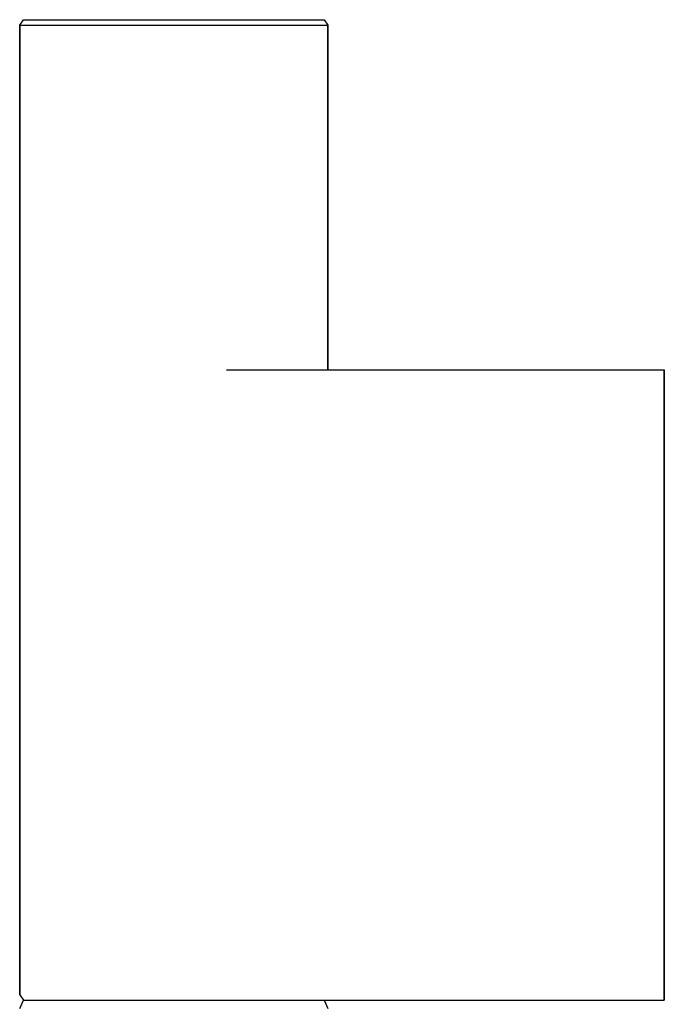
# Model space of a CAD drawing. Extents: x 0 to 206, y -50 to 958.
# Drawn here: x 154 to 200, y 888 to 958 of the extents above; entities that cross this region are included whole.
import ezdxf

# ---------------------------------------------------------------- set-up
doc = ezdxf.new("R2010")
doc.units = 0
doc.header["$MEASUREMENT"] = 0

msp = doc.modelspace()

# ---------------------------------------------------------------- linework, layer by layer
for p, q in [((154.191, 957.508), (154.455, 957.893)), ((154.191, 957.513), (154.455, 957.893)), ((154.191, 888.278), (154.191, 957.513)), ((154.191, 957.513), (154.191, 888.278)), ((154.191, 957.508), (154.587, 957.508)), ((154.455, 957.893), (154.851, 957.893)), ((154.455, 957.893), (154.851, 957.893)), ((154.587, 957.508), (155.643, 957.508)), ((154.851, 957.893), (155.907, 957.893)), ((154.851, 957.893), (155.907, 957.893)), ((155.643, 957.508), (157.403, 957.508)), ((155.907, 957.893), (157.623, 957.893)), ((155.907, 957.893), (157.623, 957.893)), ((157.403, 957.508), (159.735, 957.508)), ((157.623, 957.893), (159.867, 957.893)), ((157.623, 957.893), (159.867, 957.893)), ((159.735, 957.508), (162.375, 957.508)), ((159.867, 957.893), (162.419, 957.893)), ((159.867, 957.893), (162.419, 957.893)), ((162.375, 957.508), (165.191, 957.508)), ((162.419, 957.893), (165.191, 957.893)), ((162.419, 957.893), (165.191, 957.893)), ((165.191, 957.893), (167.963, 957.893)), ((165.191, 957.893), (167.963, 957.893)), ((165.191, 957.508), (168.007, 957.508)), ((167.963, 957.893), (170.515, 957.893)), ((167.963, 957.893), (170.515, 957.893)), ((168.007, 957.508), (170.647, 957.508)), ((170.515, 957.893), (172.759, 957.893)), ((170.515, 957.893), (172.759, 957.893)), ((170.647, 957.508), (172.979, 957.508)), ((172.759, 957.893), (174.475, 957.893)), ((172.759, 957.893), (174.475, 957.893)), ((172.979, 957.508), (174.739, 957.508)), ((174.475, 957.893), (175.531, 957.893)), ((174.475, 957.893), (175.531, 957.893)), ((174.739, 957.508), (175.795, 957.508)), ((175.531, 957.893), (175.927, 957.893)), ((175.531, 957.893), (175.927, 957.893)), ((175.795, 957.508), (176.191, 957.508)), ((175.927, 957.893), (176.191, 957.508)), ((175.927, 957.893), (176.191, 957.513)), ((176.191, 957.513), (176.191, 932.893)), ((176.191, 932.893), (176.191, 957.513)), ((168.946, 932.893), (200.191, 932.893)), ((200.191, 887.893), (200.191, 932.893)), ((200.191, 932.893), (200.191, 887.893)), ((154.191, 888.278), (154.455, 887.893)), ((154.191, 887.293), (154.455, 887.893)), ((154.455, 887.893), (154.851, 887.893)), ((154.851, 887.893), (155.907, 887.893)), ((155.907, 887.893), (157.623, 887.893)), ((157.623, 887.893), (159.867, 887.893)), ((159.867, 887.893), (162.419, 887.893)), ((162.419, 887.893), (165.191, 887.893)), ((165.191, 887.893), (167.963, 887.893)), ((167.963, 887.893), (170.515, 887.893)), ((167.963, 887.893), (200.191, 887.893)), ((170.515, 887.893), (172.759, 887.893)), ((172.759, 887.893), (174.475, 887.893)), ((174.475, 887.893), (175.531, 887.893)), ((175.531, 887.893), (175.927, 887.893)), ((175.927, 887.893), (176.191, 887.293)), ((175.927, 887.893), (200.191, 887.893))]:
    msp.add_line(p, q)

doc.saveas('drawing.dxf')
